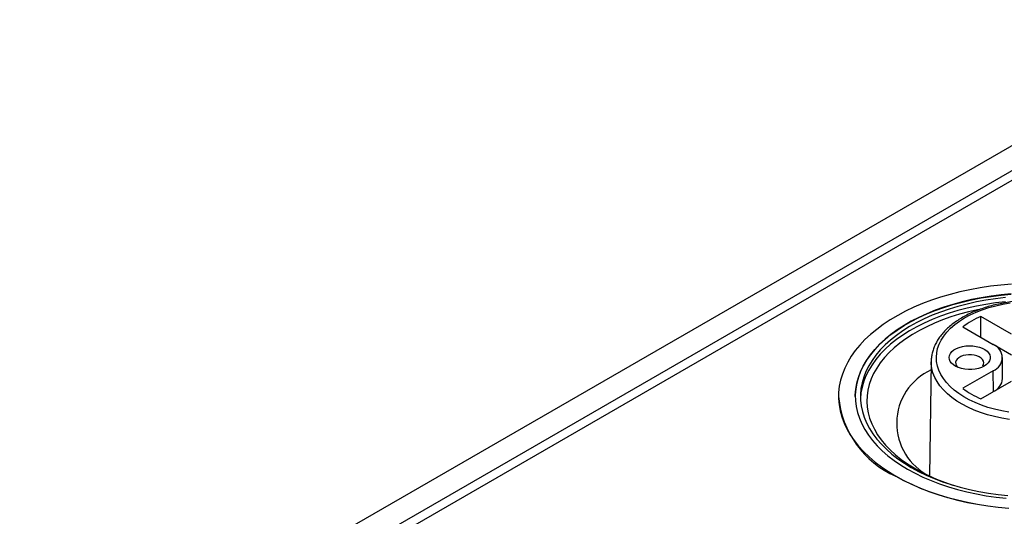
# Model space of a CAD drawing. Units: millimetres. Extents: x -10 to 410, y -10 to 290.
# Drawn here: x 269 to 282, y 240 to 247 of the extents above; entities that cross this region are included whole.
import ezdxf

# ---------------------------------------------------------------- set-up
doc = ezdxf.new("R2010")
doc.units = ezdxf.units.MM

msp = doc.modelspace()

# ---------------------------------------------------------------- linework, layer by layer
at = {"color": 7, "linetype": 'Continuous', "lineweight": 25}
for p, q in [((284.5609, 246.6945), (258.2083, 231.4815)), ((284.8438, 246.5313), (258.5714, 231.3646)), ((284.9879, 246.4896), (258.691, 231.3087)), ((281.7275, 242.6211), (281.333, 242.8488)), ((281.333, 242.5767), (281.333, 242.8488)), ((281.0973, 242.7127), (281.4918, 242.485)), ((281.7275, 242.3489), (281.4918, 242.485)), ((281.6138, 242.0427), (281.6138, 242.3149)), ((280.6888, 242.2605), (280.6684, 240.781)), ((281.4918, 242.1448), (281.0973, 241.9171)), ((281.4965, 241.8754), (281.4918, 242.1448)), ((281.333, 241.781), (281.7275, 242.0088)), ((279.4888, 241.8112), (279.4888, 241.8112)), ((279.7054, 241.8112), (279.7054, 241.8112)), ((280.6684, 240.781), (280.6684, 240.781))]:
    msp.add_line(p, q, dxfattribs=at)
at = {"color": 7, "linetype": 'Continuous', "lineweight": 25, "flags": 128}
for points in [[(281.7286, 243.2665), (281.5917, 243.2551), (281.456, 243.2394), (281.322, 243.2194), (281.1901, 243.1952), (281.0606, 243.1669), (280.9341, 243.1346), (280.8108, 243.0983), (280.6911, 243.0582), (280.5753, 243.0144), (280.4639, 242.967), (280.3572, 242.9162), (280.2554, 242.862), (280.1589, 242.8048), (280.0679, 242.7446), (279.9828, 242.6816), (279.9038, 242.616), (279.831, 242.548), (279.7649, 242.4778), (279.7054, 242.4057), (279.6529, 242.3318), (279.6075, 242.2563), (279.5692, 242.1795), (279.5383, 242.1016), (279.5148, 242.0229), (279.4987, 241.9436), (279.4902, 241.8638), (279.4893, 241.7839), (279.4959, 241.7041), (279.5101, 241.6246), (279.5317, 241.5457), (279.5608, 241.4676), (279.5972, 241.3906), (279.6409, 241.3147), (279.6916, 241.2404), (279.7494, 241.1678), (279.8139, 241.0971), (279.885, 241.0286), (279.9625, 240.9624), (280.0461, 240.8987), (280.1356, 240.8378), (280.2308, 240.7798)], [(279.7054, 241.8112), (279.7057, 241.8303), (279.7113, 241.9066), (279.7245, 241.9826), (279.7452, 242.058), (279.7734, 242.1326), (279.8088, 242.2062), (279.8515, 242.2785), (279.9012, 242.3493), (279.9579, 242.4183), (280.0213, 242.4854), (280.0913, 242.5502), (280.1675, 242.6126), (280.2498, 242.6724), (280.3378, 242.7294), (280.4314, 242.7835), (280.5302, 242.8343), (280.6338, 242.8818), (280.7419, 242.9258), (280.8542, 242.9662), (280.9703, 243.0028), (281.0899, 243.0355), (281.2125, 243.0642), (281.3377, 243.0889), (281.4652, 243.1093), (281.5945, 243.1256), (281.7252, 243.1375)], [(281.7252, 243.1402), (281.5945, 243.1283), (281.4652, 243.1121), (281.3377, 243.0916), (281.2125, 243.0669), (281.0899, 243.0382), (280.9703, 243.0055), (280.8542, 242.9689), (280.7419, 242.9285), (280.6338, 242.8845), (280.5302, 242.837), (280.4314, 242.7862), (280.3378, 242.7322), (280.2498, 242.6752), (280.1675, 242.6154), (280.0913, 242.5529), (280.0213, 242.4881), (279.9579, 242.421), (279.9012, 242.352), (279.8515, 242.2813), (279.8088, 242.209), (279.7734, 242.1354), (279.7452, 242.0607), (279.7245, 241.9853), (279.7113, 241.9093), (279.7057, 241.833), (279.7075, 241.7566), (279.717, 241.6804), (279.7339, 241.6047), (279.7584, 241.5296), (279.7902, 241.4555), (279.8293, 241.3825), (279.8755, 241.3109), (279.9287, 241.241), (279.9888, 241.1729), (280.0555, 241.107), (280.1286, 241.0433), (280.2079, 240.9822), (280.2931, 240.9237), (280.384, 240.8682)], [(281.6509, 243.0923), (281.5237, 243.0778), (281.3981, 243.0591), (281.2746, 243.0363), (281.1536, 243.0094), (281.0354, 242.9785), (280.9206, 242.9438), (280.8094, 242.9052), (280.7022, 242.8631), (280.5994, 242.8174), (280.5013, 242.7685), (280.4083, 242.7163), (280.3207, 242.6611), (280.2387, 242.6031), (280.1626, 242.5425), (280.0927, 242.4794), (280.0292, 242.4142), (279.9724, 242.3469), (279.9223, 242.2778), (279.8792, 242.2072), (279.8433, 242.1353), (279.8145, 242.0623), (279.7931, 241.9884), (279.7792, 241.914), (279.7726, 241.8392), (279.7735, 241.7644), (279.782, 241.6897), (279.7978, 241.6154), (279.821, 241.5417), (279.8516, 241.469), (279.8893, 241.3973), (279.9342, 241.3271), (279.986, 241.2585), (280.0445, 241.1917), (280.1096, 241.1269), (280.1811, 241.0644), (280.2586, 241.0045), (280.3421, 240.9471), (280.4311, 240.8927)], [(281.6509, 243.0378), (281.5237, 243.0234), (281.3981, 243.0047), (281.2746, 242.9819), (281.1536, 242.955), (281.0354, 242.9241), (280.9206, 242.8893), (280.8094, 242.8508), (280.7022, 242.8087), (280.5994, 242.763), (280.5013, 242.714), (280.4083, 242.6619), (280.3207, 242.6067), (280.2387, 242.5487), (280.1626, 242.4881), (280.0927, 242.425), (280.0292, 242.3597), (279.9724, 242.2924), (279.9223, 242.2234), (279.8792, 242.1528), (279.8433, 242.0808), (279.8145, 242.0078), (279.7931, 241.934), (279.7792, 241.8596), (279.7726, 241.7848), (279.7726, 241.7839)], [(281.3166, 242.9394), (281.2894, 242.9338), (281.171, 242.907), (281.0555, 242.8762), (280.9434, 242.8415), (280.8349, 242.8031), (280.7306, 242.761), (280.6307, 242.7155), (280.5357, 242.6668), (280.4457, 242.6148), (280.3612, 242.5599), (280.2824, 242.5023), (280.2096, 242.4421), (280.1431, 242.3795), (280.083, 242.3147), (280.0296, 242.2481), (279.9831, 242.1797), (279.9436, 242.1099), (279.9113, 242.0389), (279.8862, 241.9669), (279.8685, 241.8942), (279.8583, 241.821), (279.8555, 241.7475), (279.8601, 241.6742), (279.8723, 241.6011), (279.8918, 241.5285), (279.9187, 241.4567), (279.9528, 241.386), (279.9941, 241.3165), (280.0423, 241.2485), (280.0974, 241.1823), (280.1591, 241.1181), (280.2272, 241.0561), (280.3015, 240.9965), (280.3818, 240.9395), (280.4677, 240.8854), (280.559, 240.8342), (280.6553, 240.7862), (280.7563, 240.7416), (280.8617, 240.7005), (280.9711, 240.663), (280.9889, 240.6573)], [(281.6958, 241.6084), (281.6021, 241.625), (281.5109, 241.6459), (281.4228, 241.6707), (281.3383, 241.6994), (281.2579, 241.7318), (281.1821, 241.7676), (281.1112, 241.8068), (281.0459, 241.849), (280.9864, 241.8939), (280.9331, 241.9414), (280.8863, 241.9912), (280.8463, 242.0429), (280.8134, 242.0962), (280.7877, 242.1508), (280.7694, 242.2064), (280.7587, 242.2627), (280.7554, 242.3192), (280.7598, 242.3758), (280.7718, 242.4319), (280.7912, 242.4874), (280.818, 242.5419), (280.852, 242.5949), (280.893, 242.6464), (280.9408, 242.6958), (280.9951, 242.7429), (281.0555, 242.7875), (281.1217, 242.8292), (281.1933, 242.8679), (281.2699, 242.9032), (281.3509, 242.9351), (281.436, 242.9632), (281.5246, 242.9874), (281.6162, 243.0076), (281.7103, 243.0236)], [(281.3763, 242.2061), (281.3417, 242.1892), (281.3027, 242.176), (281.2604, 242.1668), (281.216, 242.1618), (281.1707, 242.1613), (281.126, 242.1651), (281.083, 242.1733), (281.0431, 242.1856), (281.0073, 242.2015), (280.9767, 242.2208), (280.9522, 242.2427), (280.9344, 242.2667), (280.924, 242.2921), (280.9211, 242.3182), (280.9259, 242.3441), (280.9382, 242.3693), (280.9577, 242.3928), (280.9838, 242.4141), (281.0158, 242.4326), (281.0527, 242.4477), (281.0935, 242.4589), (281.1371, 242.4661), (281.182, 242.4688), (281.2272, 242.4672), (281.2712, 242.4611), (281.3128, 242.4509), (281.3508, 242.4367), (281.3841, 242.4191), (281.4118, 242.3984), (281.433, 242.3753), (281.4471, 242.3505), (281.4538, 242.3247), (281.4529, 242.2986), (281.4443, 242.273), (281.4283, 242.2485), (281.4054, 242.226), (281.3763, 242.2061)], [(281.3763, 242.2061), (281.358, 242.2076), (281.3682, 242.2282), (281.371, 242.2495), (281.3663, 242.2708), (281.3543, 242.2911), (281.3355, 242.3095), (281.3106, 242.3254), (281.2807, 242.3381), (281.247, 242.347), (281.2109, 242.3519), (281.1738, 242.3524), (281.1373, 242.3486), (281.1028, 242.3407), (281.0718, 242.3289), (281.0456, 242.3138), (281.0252, 242.2959), (281.0114, 242.276), (281.0049, 242.2549), (281.0058, 242.2335), (281.0142, 242.2126), (281.0297, 242.1932), (281.0341, 242.1891)], [(281.702, 241.5133), (281.6046, 241.5295), (281.5097, 241.5499), (281.4176, 241.5744), (281.3291, 241.6029), (281.2446, 241.6352), (281.1646, 241.6711), (281.0895, 241.7104), (281.0198, 241.7528), (280.9559, 241.7983), (280.8982, 241.8463), (280.847, 241.8968), (280.8025, 241.9494), (280.7651, 242.0038), (280.735, 242.0596), (280.7122, 242.1166), (280.6971, 242.1745), (280.6896, 242.2328), (280.6888, 242.2605)], [(280.2308, 240.7798), (280.3312, 240.7248), (280.4368, 240.6732), (280.5471, 240.6249), (280.6617, 240.5802), (280.7805, 240.5391), (280.9029, 240.5019), (281.0287, 240.4686), (281.1574, 240.4392), (281.2888, 240.414), (281.4223, 240.393), (281.5576, 240.3762), (281.6943, 240.3637)], [(281.6943, 240.361), (281.5576, 240.3735), (281.4223, 240.3903), (281.2888, 240.4113), (281.1574, 240.4365), (281.0287, 240.4658), (280.9029, 240.4992), (280.7805, 240.5364), (280.6617, 240.5774), (280.5471, 240.6222), (280.4368, 240.6704), (280.3312, 240.7221), (280.2308, 240.777)], [(280.384, 240.8682), (280.4801, 240.8158), (280.5814, 240.7666), (280.6873, 240.7208), (280.7976, 240.6786), (280.9118, 240.6401), (281.0297, 240.6054), (281.1508, 240.5747), (281.2748, 240.548), (281.4012, 240.5254), (281.5296, 240.5071), (281.6597, 240.493)], [(280.4311, 240.8927), (280.5254, 240.8413), (280.6247, 240.7932), (280.7286, 240.7484), (280.8368, 240.7071), (280.949, 240.6695), (281.0647, 240.6357), (281.1836, 240.6058), (281.3053, 240.58), (281.4293, 240.5582), (281.5553, 240.5405), (281.6829, 240.5271)]]:
    msp.add_lwpolyline(points, dxfattribs=at)
at = {"color": 7, "linetype": 'Continuous', "lineweight": 25}
for centre, radius, start, end in [((281.7531, 241.8489), 1.0846, 112.78944, 127.20518), ((281.4256, 242.3149), 0.1825, 291.26827, 68.73173), ((281.0007, 241.4634), 0.759, 114.2666, 244.03952), ((281.4089, 242.0616), 0.2058, 295.19573, 354.72749), ((280.7347, 241.9219), 1.2509, 185.0787, 246.24144), ((281.7531, 242.7809), 1.0846, 232.79482, 247.21056)]:
    msp.add_arc(centre, radius, start, end, dxfattribs=at)
msp.add_open_spline([(282.2452, 243.0468), (282.2261, 243.0488), (282.1758, 243.0539), (282.0935, 243.0578), (281.9988, 243.0589), (281.9041, 243.0559), (281.8101, 243.049), (281.7171, 243.0382), (281.6256, 243.0235), (281.5361, 243.005), (281.449, 242.9827), (281.3646, 242.9567), (281.2835, 242.9273), (281.2061, 242.8943), (281.1327, 242.8581), (281.0636, 242.8187), (280.9994, 242.7763), (280.9403, 242.7311), (280.8867, 242.6832), (280.839, 242.6329), (280.7974, 242.5806), (280.7622, 242.5264), (280.7337, 242.4708), (280.7119, 242.4142), (280.6973, 242.3568), (280.6895, 242.3056), (280.6895, 242.2735), (280.6895, 242.2607)], degree=3, knots=[0, 0, 0, 0, 0.0253953, 0.0666895, 0.1079781, 0.1492674, 0.1905622, 0.2318683, 0.2731921, 0.31454, 0.3559181, 0.3973322, 0.4387871, 0.4802862, 0.5218304, 0.5634165, 0.6050351, 0.6466642, 0.6882636, 0.7297821, 0.7711533, 0.8123005, 0.8531496, 0.893648, 0.9337841, 0.9735994, 1, 1, 1, 1], dxfattribs=at)

doc.saveas('drawing.dxf')
